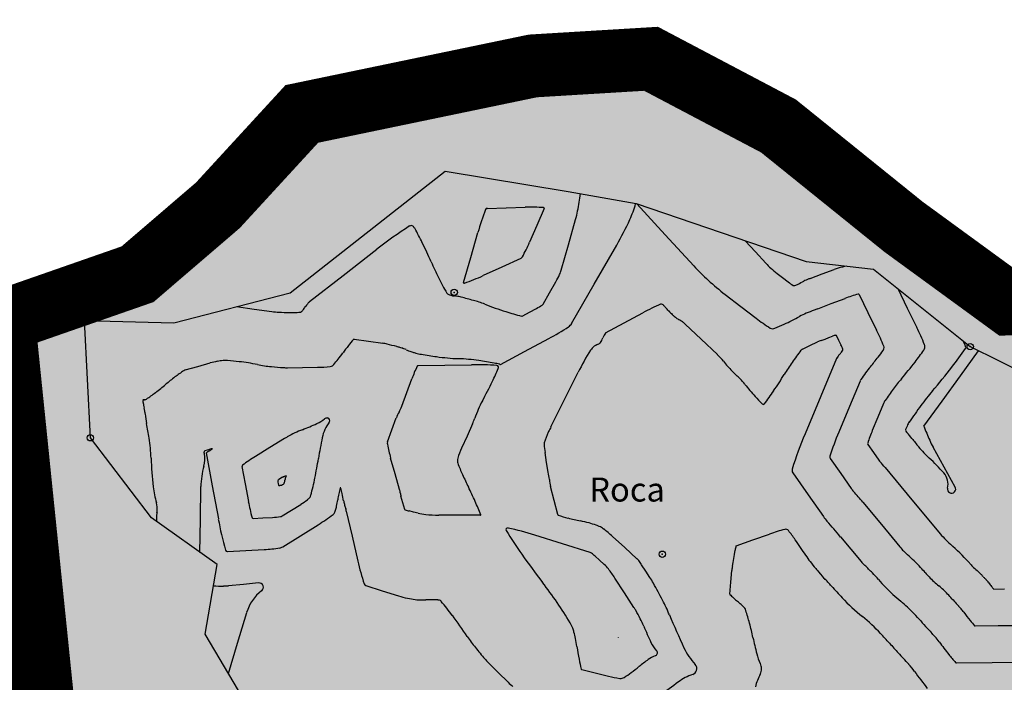
# Model space of a CAD drawing. Units: millimetres. Extents: x 524361 to 524782, y 4806246 to 4806543.
# Drawn here: x 524548 to 524564, y 4806481 to 4806492 of the extents above; entities that cross this region are included whole.
import ezdxf

# ---------------------------------------------------------------- set-up
doc = ezdxf.new("R2010")
doc.units = ezdxf.units.MM
doc.header["$LTSCALE"] = 0.5
doc.header["$PDMODE"] = 32
doc.header["$PDSIZE"] = 0.1
for name, pattern in [('CONTINUA', [0]), ('TRAZO_Y_PUNTO', [25.4, 12.7, -6.35, 0, -6.35]), ('TRAZOS', [0.75, 0.5, -0.25])]:
    doc.linetypes.add(name, pattern=pattern)
for name, color, linetype in [('DIQUE', 7, 'Continuous'), ('ESCANEO_DOMINIO PUBLICO DEDUCIDO 1982-2013', 6, 'TRAZO_Y_PUNTO'), ('sombralinealimite', 151, 'TRAZOS')]:
    doc.layers.add(name, color=color, linetype=linetype)
doc.styles.add('ROMANS', font='romans')

msp = doc.modelspace()

# ---------------------------------------------------------------- hatches: boundary and pattern name
at = {"layer": 'sombralinealimite'}
msp.add_hatch(color=256, dxfattribs=at).paths.add_polyline_path([(524559.326, 4806366.999), (524566.443, 4806346.285), (524566.76, 4806345.35), (524570.132, 4806331.232), (524579.531, 4806333.56), (524616.22, 4806349.041), (524613.776, 4806367.736), (524618.902, 4806369.942), (524618.186, 4806425.432), (524648.039, 4806441.221), (524641.136, 4806485.369), (524634.514, 4806485.433), (524628.541, 4806485.763), (524624.607, 4806486.626), (524615.746, 4806492.151), (524615.628, 4806492.202), (524615.231, 4806492.268), (524587.039, 4806500.333), (524585.69, 4806497.4), (524584.471, 4806495.25), (524584.947, 4806493.941), (524585.89, 4806491.992), (524587.828, 4806487.988), (524583.554, 4806487.917), (524580.074, 4806487.859), (524569.723, 4806487.414), (524567.176, 4806487.422), (524563.894, 4806487.357), (524562.219, 4806488.579), (524560.237, 4806490.177), (524558.216, 4806491.243), (524556.343, 4806491.13), (524552.679, 4806490.369), (524551.348, 4806488.92), (524550.074, 4806487.827), (524547.952, 4806487.087), (524548.641, 4806480.363), (524552.045, 4806465.169), (524554.315, 4806451.314), (524553.303, 4806449.805), (524552.243, 4806448.77), (524551.721, 4806448.202), (524550.666, 4806447.585), (524548.235, 4806446.334), (524546.831, 4806443.977), (524545.116, 4806441.636), (524544.216, 4806440.962), (524541.764, 4806439.757), (524539.073, 4806439.244), (524536.666, 4806441.271), (524531.611, 4806441.082), (524530.22, 4806441.464), (524527.692, 4806443.778), (524525.628, 4806444.902), (524525.329, 4806447.604), (524524.1, 4806449.553), (524521.639, 4806450.286), (524519.066, 4806450.593), (524509.899, 4806447.718), (524512.27, 4806443.639), (524511.432, 4806443.145), (524510.416, 4806442.49), (524508.739, 4806441.511), (524506.528, 4806440.297), (524505.706, 4806440.224), (524505.061, 4806440.434), (524502.831, 4806442.048), (524502.57, 4806441.978), (524500.521, 4806440.365), (524497.663, 4806438.887), (524495.714, 4806437.903), (524494.813, 4806437.916), (524493.122, 4806437.685), (524491.647, 4806438.392), (524490.445, 4806439.78), (524489.344, 4806441.051), (524486.493, 4806439.116), (524483.351, 4806443.281), (524481.221, 4806441.343), (524477.675, 4806437.869), (524474.033, 4806434.368), (524469.595, 4806431.087), (524462.488, 4806428.999), (524458.03, 4806425.525), (524457.9, 4806424.608), (524456.692, 4806422.603), (524454.478, 4806423.781), (524449.325, 4806415.422), (524449.474, 4806414.815), (524452.31, 4806412.638), (524453.635, 4806411.432), (524455.805, 4806407.544), (524463.128, 4806410.865), (524505.295, 4806410.388), (524516.491, 4806383.024), (524520.827, 4806373.689), (524546.558, 4806370.924), (524556.757, 4806368.908), (524557.338, 4806368.803), (524557.87, 4806368.596), (524558.36, 4806368.288), (524558.739, 4806367.941), (524558.999, 4806367.615), (524559.184, 4806367.31)])

# ---------------------------------------------------------------- linework, layer by layer
at = {"layer": 'DIQUE', "color": 7}
for p, q in [((524552.493, 4806487.532), (524554.95, 4806489.463)), ((524554.95, 4806489.463), (524556.903, 4806489.139)), ((524556.903, 4806489.139), (524557.978, 4806488.948)), ((524557.972, 4806488.945, 5), (524557.973, 4806488.947, 5)), ((524557.972, 4806488.943, 5), (524557.972, 4806488.945, 5)), ((524557.978, 4806488.948), (524560.675, 4806488.029)), ((524557.988, 4806488.945, 5), (524558.441, 4806488.452, 5)), ((524555.619, 4806488.872, 6), (524555.92, 4806488.88, 6)), ((524555.92, 4806488.88, 6), (524556.22, 4806488.888, 6)), ((524556.521, 4806488.87, 6), (524556.405, 4806488.602, 6)), ((524556.906, 4806488.294, 6), (524557.02, 4806488.694, 6)), ((524555.357, 4806488.092, 6), (524555.471, 4806488.487, 6)), ((524556.405, 4806488.602, 6), (524556.289, 4806488.334, 6)), ((524558.441, 4806488.452, 5), (524558.894, 4806487.959, 5)), ((524559.708, 4806488.359, 6), (524559.871, 4806488.181, 6)), ((524553.336, 4806487.809, 6), (524553.869, 4806488.224, 6)), ((524556.793, 4806487.894, 6), (524556.906, 4806488.294, 6)), ((524557.314, 4806487.668, 5), (524557.671, 4806488.29, 5)), ((524559.871, 4806488.181, 6), (524560.034, 4806488.004, 6)), ((524555.244, 4806487.697, 6), (524555.357, 4806488.092, 6)), ((524556.149, 4806488.076, 6), (524555.851, 4806487.941, 6)), ((524560.675, 4806488.029), (524561.741, 4806487.909)), ((524555.851, 4806487.941, 6), (524555.554, 4806487.805, 6)), ((524560.93, 4806487.831, 6), (524561.119, 4806487.903, 6)), ((524561.741, 4806487.909), (524563.276, 4806486.68)), ((524552.803, 4806487.395, 6), (524553.336, 4806487.809, 6)), ((524556.606, 4806487.531, 6), (524556.707, 4806487.708, 6)), ((524560.213, 4806487.841, 6), (524560.301, 4806487.774, 6)), ((524560.301, 4806487.774, 6), (524560.39, 4806487.706, 6)), ((524560.741, 4806487.76, 6), (524560.93, 4806487.831, 6)), ((524556.957, 4806487.046, 5), (524557.314, 4806487.668, 5)), ((524562.127, 4806487.6, 6), (524562.279, 4806487.291, 6)), ((524550.649, 4806487.058), (524552.493, 4806487.532)), ((524554.998, 4806487.51, 6), (524555.019, 4806487.502, 6)), ((524555.019, 4806487.502, 6), (524555.041, 4806487.494, 6)), ((524556.504, 4806487.354, 6), (524556.606, 4806487.531, 6)), ((524559.391, 4806487.507, 5), (524559.637, 4806487.318, 5)), ((524561.074, 4806487.361, 5), (524561.291, 4806487.443, 5)), ((524561.514, 4806487.505, 5), (524561.653, 4806487.222, 5)), ((524551.644, 4806487.314, 6), (524551.922, 4806487.275, 6)), ((524551.922, 4806487.275, 6), (524552.201, 4806487.235, 6)), ((524552.483, 4806487.221, 6), (524552.545, 4806487.222, 6)), ((524552.545, 4806487.222, 6), (524552.607, 4806487.223, 6)), ((524556.182, 4806487.168, 6), (524556.291, 4806487.227, 6)), ((524556.291, 4806487.227, 6), (524556.4, 4806487.285, 6)), ((524559.637, 4806487.318, 5), (524559.883, 4806487.13, 5)), ((524560.858, 4806487.28, 5), (524561.074, 4806487.361, 5)), ((524561.653, 4806487.222, 5), (524561.793, 4806486.94, 5)), ((524562.279, 4806487.291, 6), (524562.431, 4806486.983, 6)), ((524549.327, 4806485.233), (524549.231, 4806487.094)), ((524549.231, 4806487.094), (524550.649, 4806487.058)), ((524557.791, 4806487.057, 4), (524558.087, 4806487.216, 4)), ((524557.495, 4806486.897, 4), (524557.791, 4806487.057, 4)), ((524558.758, 4806487.036, 4), (524559.012, 4806486.796, 4)), ((524553.507, 4806486.797, 5), (524553.735, 4806486.765, 5)), ((524553.735, 4806486.765, 5), (524553.962, 4806486.732, 5)), ((524556.21, 4806486.601, 5), (524556.593, 4806486.807, 5)), ((524559.012, 4806486.796, 4), (524559.267, 4806486.556, 4)), ((524560.735, 4806486.697, 4), (524560.853, 4806486.754, 4)), ((524560.975, 4806486.8, 4), (524561.034, 4806486.822, 4)), ((524561.034, 4806486.822, 4), (524561.092, 4806486.843, 4)), ((524561.152, 4806486.86, 4), (524561.19, 4806486.784, 4)), ((524561.19, 4806486.784, 4), (524561.227, 4806486.708, 4)), ((524563.161, 4806486.772, 7), (524563.176, 4806486.741, 7)), ((524555.827, 4806486.396, 5), (524556.21, 4806486.601, 5)), ((524560.618, 4806486.641, 4), (524560.735, 4806486.697, 4)), ((524563.12, 4806486.215, 7), (524563.409, 4806486.614, 7)), ((524563.176, 4806486.741, 7), (524563.191, 4806486.711, 7)), ((524563.276, 4806486.68), (524564.962, 4806485.848)), ((524561.156, 4806486.491, 4), (524560.907, 4806485.894, 4)), ((524550.832, 4806486.309, 5), (524551.03, 4806486.364, 5)), ((524551.03, 4806486.364, 5), (524551.228, 4806486.42, 5)), ((524552.454, 4806486.345, 5), (524552.691, 4806486.348, 5)), ((524552.691, 4806486.348, 5), (524552.928, 4806486.352, 5)), ((524554.522, 4806486.378, 5), (524554.946, 4806486.385, 5)), ((524554.946, 4806486.385, 5), (524555.371, 4806486.392, 5)), ((524554.344, 4806485.951, 5), (524554.423, 4806486.168, 5)), ((524556.845, 4806485.84, 4), (524557.061, 4806486.272, 4)), ((524561.529, 4806486.134, 5), (524561.36, 4806485.729, 5)), ((524562.831, 4806485.817, 7), (524563.12, 4806486.215, 7)), ((524550.162, 4806485.81, 5), (524550.161, 4806485.823, 5)), ((524554.264, 4806485.734, 5), (524554.344, 4806485.951, 5)), ((524556.628, 4806485.407, 4), (524556.845, 4806485.84, 4)), ((524560.907, 4806485.894, 4), (524560.658, 4806485.297, 4)), ((524562.541, 4806485.418, 7), (524562.831, 4806485.817, 7)), ((524550.164, 4806485.796, 5), (524550.162, 4806485.81, 5)), ((524561.36, 4806485.729, 5), (524561.191, 4806485.323, 5)), ((524561.902, 4806485.777, 6), (524561.813, 4806485.563, 6)), ((524554.108, 4806485.359, 5), (524554.177, 4806485.55, 5)), ((524561.813, 4806485.563, 6), (524561.724, 4806485.349, 6)), ((524554.038, 4806485.168, 5), (524554.108, 4806485.359, 5)), ((524555.384, 4806485.453, 5), (524555.298, 4806485.26, 5)), ((524562.249, 4806485.352, 7), (524562.258, 4806485.339, 7)), ((524562.266, 4806485.398, 7), (524562.256, 4806485.375, 7)), ((524562.275, 4806485.42, 7), (524562.266, 4806485.398, 7)), ((524550.295, 4806483.966), (524549.327, 4806485.233)), ((524552.402, 4806485.221, 5), (524552.174, 4806485.08, 5)), ((524555.298, 4806485.26, 5), (524555.213, 4806485.068, 5)), ((524556.524, 4806485.158, 4), (524556.556, 4806485.242, 4)), ((524556.556, 4806485.242, 4), (524556.589, 4806485.326, 4)), ((524562.258, 4806485.339, 7), (524562.267, 4806485.325, 7)), ((524551.145, 4806485.03, 4), (524551.183, 4806485.041, 4)), ((524551.183, 4806485.041, 4), (524551.222, 4806485.051, 4)), ((524552.174, 4806485.08, 5), (524551.946, 4806484.939, 5)), ((524561.654, 4806485.127, 6), (524561.741, 4806485.003, 6)), ((524562.863, 4806484.769, 7), (524562.688, 4806485.086, 7)), ((524551.13, 4806485.019, 4), (524551.135, 4806485.023, 4)), ((524551.133, 4806484.993, 4), (524551.131, 4806485.006, 4)), ((524551.135, 4806484.979, 4), (524551.133, 4806484.993, 4)), ((524551.135, 4806485.023, 4), (524551.14, 4806485.026, 4)), ((524551.165, 4806484.995, 4), (524551.26, 4806484.471, 4)), ((524554.158, 4806484.663, 5), (524554.087, 4806484.913, 5)), ((524556.56, 4806484.843, 4), (524556.535, 4806485, 4)), ((524561.058, 4806484.903, 5), (524561.223, 4806484.667, 5)), ((524561.741, 4806485.003, 6), (524561.828, 4806484.879, 6)), ((524551.73, 4806484.777, 5), (524551.781, 4806484.502, 5)), ((524556.586, 4806484.687, 4), (524556.56, 4806484.843, 4)), ((524561.926, 4806484.762, 6), (524562.353, 4806484.249, 6)), ((524563.039, 4806484.452, 7), (524562.863, 4806484.769, 7)), ((524552.339, 4806484.589, 6), (524552.317, 4806484.575, 6)), ((524552.361, 4806484.602, 6), (524552.339, 4806484.589, 6)), ((524554.229, 4806484.414, 5), (524554.158, 4806484.663, 5)), ((524560.463, 4806484.678, 4), (524560.706, 4806484.332, 4)), ((524561.223, 4806484.667, 5), (524561.388, 4806484.432, 5)), ((524551.071, 4806483.939, 4), (524551.08, 4806484.46, 4)), ((524551.26, 4806484.471, 4), (524551.356, 4806483.947, 4)), ((524551.781, 4806484.502, 5), (524551.831, 4806484.226, 5)), ((524552.296, 4806484.559, 6), (524552.301, 4806484.533, 6)), ((524552.301, 4806484.533, 6), (524552.306, 4806484.506, 6)), ((524552.313, 4806484.48, 6), (524552.328, 4806484.48, 6)), ((524552.328, 4806484.48, 6), (524552.343, 4806484.481, 6)), ((524552.358, 4806484.483, 6), (524552.372, 4806484.492, 6)), ((524552.372, 4806484.492, 6), (524552.386, 4806484.501, 6)), ((524556.679, 4806484.238, 4), (524556.622, 4806484.46, 4)), ((524554.281, 4806484.202, 5), (524554.25, 4806484.307, 5)), ((524560.706, 4806484.332, 4), (524560.948, 4806483.985, 4)), ((524552.515, 4806484.086, 5), (524552.662, 4806484.178, 5)), ((524554.312, 4806484.097, 5), (524554.281, 4806484.202, 5)), ((524556.736, 4806484.016, 4), (524556.679, 4806484.238, 4)), ((524561.574, 4806484.211, 5), (524561.868, 4806483.857, 5)), ((524562.353, 4806484.249, 6), (524562.779, 4806483.736, 6)), ((524551.336, 4806483.223), (524550.295, 4806483.966)), ((524550.379, 4806483.906, 5), (524550.38, 4806483.963, 5)), ((524550.38, 4806483.963, 5), (524550.381, 4806484.02, 5)), ((524551.905, 4806483.956, 5), (524552.06, 4806483.964, 5)), ((524552.06, 4806483.964, 5), (524552.214, 4806483.972, 5)), ((524552.367, 4806483.994, 5), (524552.515, 4806484.086, 5)), ((524553.384, 4806484.073, 4), (524553.475, 4806483.676, 4)), ((524554.451, 4806484.056, 5), (524554.381, 4806484.074, 5)), ((524554.522, 4806484.038, 5), (524554.451, 4806484.056, 5)), ((524555.18, 4806484.007, 5), (524554.851, 4806484.008, 5)), ((524555.509, 4806484.007, 5), (524555.18, 4806484.007, 5)), ((524551.063, 4806483.417, 4), (524551.071, 4806483.939, 4)), ((524552.657, 4806483.68, 4), (524552.939, 4806483.856, 4)), ((524561.868, 4806483.857, 5), (524562.163, 4806483.504, 5)), ((524552.376, 4806483.504, 4), (524552.657, 4806483.68, 4)), ((524553.475, 4806483.676, 4), (524553.567, 4806483.279, 4)), ((524556.812, 4806483.554, 5), (524556.372, 4806483.692, 5)), ((524557.799, 4806483.494, 4), (524557.605, 4806483.671, 4)), ((524559.83, 4806483.614, 3), (524560.096, 4806483.708, 3)), ((524561.222, 4806483.661, 4), (524561.384, 4806483.466, 4)), ((524557.252, 4806483.415, 5), (524556.812, 4806483.554, 5)), ((524557.992, 4806483.317, 4), (524557.799, 4806483.494, 4)), ((524559.564, 4806483.519, 3), (524559.83, 4806483.614, 3)), ((524551.498, 4806483.432, 4), (524551.791, 4806483.447, 4)), ((524551.791, 4806483.447, 4), (524552.084, 4806483.462, 4)), ((524557.401, 4806483.291, 5), (524557.33, 4806483.356, 5)), ((524559.529, 4806483.318, 3), (524559.539, 4806483.385, 3)), ((524559.539, 4806483.385, 3), (524559.548, 4806483.452, 3)), ((524561.384, 4806483.466, 4), (524561.547, 4806483.271, 4)), ((524551.145, 4806482.121), (524551.336, 4806483.223)), ((524557.473, 4806483.226, 5), (524557.401, 4806483.291, 5)), ((524558.133, 4806483.121, 4), (524558.067, 4806483.222, 4)), ((524557.795, 4806482.776, 5), (524557.644, 4806483.008, 5)), ((524558.198, 4806483.02, 4), (524558.133, 4806483.121, 4)), ((524559.48, 4806482.944, 3), (524559.496, 4806483.132, 3)), ((524560.87, 4806483.11, 3), (524560.9, 4806483.074, 3)), ((524560.9, 4806483.074, 3), (524560.93, 4806483.038, 3)), ((524551.755, 4806482.91, 4), (524551.517, 4806482.887, 4)), ((524551.993, 4806482.933, 4), (524551.755, 4806482.91, 4)), ((524553.694, 4806482.891, 4), (524553.953, 4806482.809, 4)), ((524559.464, 4806482.757, 3), (524559.48, 4806482.944, 3)), ((524553.953, 4806482.809, 4), (524554.212, 4806482.728, 4)), ((524557.945, 4806482.545, 5), (524557.795, 4806482.776, 5)), ((524563.651, 4806482.835, 6), (524563.821, 4806482.837, 6)), ((524551.66, 4806481.979, 4), (524551.805, 4806482.463, 4)), ((524563.354, 4806482.25, 5), (524563.721, 4806482.255, 5)), ((524563.721, 4806482.255, 5), (524564.088, 4806482.259, 5)), ((524551.674, 4806481.226), (524551.145, 4806482.121)), ((524557.692, 4806482.07, 6), (524557.692, 4806482.07, 6)), ((524557.692, 4806482.07, 6), (524557.693, 4806482.07, 6)), ((524557.693, 4806482.07, 6), (524557.693, 4806482.069, 6)), ((524551.515, 4806481.496, 4), (524551.66, 4806481.979, 4)), ((524555.635, 4806481.67, 4), (524555.793, 4806481.513, 4)), ((524563.057, 4806481.666, 4), (524563.622, 4806481.672, 4)), ((524563.622, 4806481.672, 4), (524564.187, 4806481.679, 4)), ((524555.793, 4806481.513, 4), (524555.951, 4806481.357, 4)), ((524557.118, 4806481.559, 5), (524557.33, 4806481.507, 5)), ((524557.33, 4806481.507, 5), (524557.543, 4806481.455, 5))]:
    msp.add_line(p, q, dxfattribs=at)
for centre, radius, start, end in [((524550.975, 4806489.977, 6), 6.184, 349.3134, 351.8905), ((524556.329, 4806489.409, 5), 1.707, 335.2862, 344.166), ((524557.94, 4806488.954, 5), 0.0335, 349.3133, 351.8905), ((524557.965, 4806488.949, 5), 0.0084, 344.166, 349.3134), ((524559.608, 4806487.302, 6), 4.304, 158.8707, 164.0181), ((524555.62, 4806488.844, 6), 0.0283, 91.5644, 158.8707), ((524556.309, 4806485.631, 6), 3.259, 86.417, 91.5644), ((524556.512, 4806488.873, 6), 0.00981, 336.5644, 86.417), ((524555.528, 4806489.117, 6), 1.551, 344.166, 349.3134), ((524553.271, 4806490.816, 5), 5.074, 330.1388, 335.2862), ((524558.222, 4806482.632, 6), 7.087, 122.7523, 127.8997), ((524554.412, 4806488.555, 6), 0.0437, 53.0271, 122.7523), ((524554.369, 4806488.498, 6), 0.115, 29.8299, 53.0271), ((524551.34, 4806486.762, 6), 3.606, 25.7129, 29.8299), ((524543.31, 4806482.895, 6), 12.519, 24.1915, 25.7129), ((524553.65, 4806489.478, 6), 2.877, 331.4171, 336.5644), ((524562.643, 4806491.58, 6), 8.676, 204.1915, 206.019), ((524556.125, 4806488.129, 6), 0.0578, 294.4705, 331.4171), ((524560.986, 4806488.878, 6), 1.292, 222.5856, 227.7329), ((524556.325, 4806488.026, 6), 0.486, 335.2862, 344.166), ((524561.539, 4806490.39, 5), 3.592, 222.5856, 227.7329), ((524561.138, 4806489.046, 6), 1.519, 227.733, 232.4804), ((524561.386, 4806487.196, 6), 0.755, 105.4998, 110.6472), ((524561.988, 4806485.024, 6), 3.009, 102.9226, 105.4998), ((524558.619, 4806489.616, 6), 4.198, 206.019, 209.8289), ((524555.253, 4806487.694, 6), 0.00913, 164.0181, 289.3231), ((524554.074, 4806491.057, 6), 3.573, 289.3231, 294.4705), ((524555.454, 4806488.427, 6), 1.445, 330.1388, 335.2862), ((524561.963, 4806490.856, 5), 4.223, 227.7329, 232.4804), ((524561.052, 4806488.568, 6), 1.088, 232.4804, 237.6278), ((524559.665, 4806489.525, 6), 2.053, 295.5089, 298.2431), ((524560.819, 4806487.376, 6), 0.386, 111.9314, 118.2431), ((524563.23, 4806481.39, 6), 6.839, 111.528, 111.9314), ((524561.246, 4806486.417, 6), 1.435, 110.6472, 111.528), ((524560.483, 4806487.671, 6), 0.0249, 237.6278, 272.1243), ((524560.483, 4806487.682, 6), 0.0357, 272.1243, 291.527), ((524560.188, 4806488.429, 6), 0.839, 291.527, 295.5089), ((524553.532, 4806486.735, 6), 0.984, 138.4324, 140.94), ((524552.838, 4806487.351, 6), 0.0559, 127.8997, 138.4324), ((524555.012, 4806487.548, 6), 0.0401, 209.8289, 249.6177), ((524555.073, 4806487.581, 6), 0.0926, 249.6177, 254.765), ((524555.121, 4806487.757, 6), 0.274, 254.7651, 257.7536), ((524555.105, 4806487.685, 6), 0.201, 257.7536, 259.9486), ((524555.13, 4806487.825, 6), 0.343, 259.9487, 261.631), ((524555.104, 4806487.647, 6), 0.163, 261.631, 267.8826), ((524555.093, 4806487.333, 6), 0.151, 81.37, 88.1436), ((524555.099, 4806487.377, 6), 0.106, 79.9496, 81.37), ((524554.502, 4806484.006, 6), 3.53, 79.7033, 79.9496), ((524554.931, 4806486.368, 6), 1.129, 75.9159, 79.7033), ((524553.252, 4806479.674, 6), 8.03, 74.4962, 75.9159), ((524554.837, 4806485.389, 6), 2.1, 69.3055, 74.4962), ((524562.155, 4806485.149, 5), 2.451, 105.4998, 110.6472), ((524561.503, 4806487.499, 5), 0.0122, 26.2526, 105.4998), ((524552.382, 4806488.527, 6), 1.304, 262.0204, 267.1678), ((524552.446, 4806489.823, 6), 2.601, 267.1678, 270.8114), ((524552.599, 4806487.794, 6), 0.571, 270.8114, 275.9587), ((524552.655, 4806487.253, 6), 0.0273, 275.9587, 299.6732), ((524552.655, 4806487.254, 6), 0.028, 299.6732, 318.4315), ((524552.184, 4806487.672, 6), 0.658, 318.4315, 322.2831), ((524551.501, 4806488.2, 6), 1.521, 322.2831, 324.7227), ((524553.259, 4806486.956, 6), 0.633, 140.94, 144.7227), ((524558.201, 4806494.295, 6), 7.421, 249.3056, 252.0662), ((524557.072, 4806490.806, 6), 3.754, 252.0662, 255.915), ((524555.85, 4806488.311, 6), 1.164, 298.1914, 303.3388), ((524556.466, 4806487.375, 6), 0.0437, 303.3388, 330.1388), ((524559.736, 4806484.156, 4), 3.476, 113.1722, 118.3196), ((524558.38, 4806487.325, 4), 0.0297, 55.0645, 113.1722), ((524558.318, 4806487.235, 4), 0.139, 46.7089, 55.0645), ((524558.011, 4806486.909, 4), 0.586, 42.6442, 46.709), ((524556.899, 4806485.885, 4), 2.098, 40.3717, 42.6442), ((524558.875, 4806487.566, 4), 0.496, 220.3717, 225.0456), ((524567.778, 4806469.569, 5), 19.015, 111.528, 111.9314), ((524562.265, 4806483.547, 5), 3.989, 110.6472, 111.528), ((524556.167, 4806487.197, 6), 0.0325, 255.915, 298.1914), ((524559.446, 4806488.138, 4), 1.304, 225.0456, 226.708), ((524558.912, 4806487.57, 4), 0.524, 226.708, 229.3299), ((524558.924, 4806487.585, 4), 0.544, 229.3299, 231.7938), ((524559.328, 4806488.098, 4), 1.197, 231.7938, 233.4554), ((524558.931, 4806487.562, 4), 0.53, 233.4554, 239.7484), ((524558.396, 4806486.645, 4), 0.532, 53.4695, 59.7343), ((524557.819, 4806485.866, 4), 1.502, 51.7947, 53.4695), ((524561.724, 4806489.528, 5), 3.024, 232.4804, 237.6278), ((524557.868, 4806492.187, 5), 5.709, 295.5089, 298.2431), ((524561.077, 4806486.213, 5), 1.072, 111.9314, 118.2431), ((524554.662, 4806490.41, 5), 4.089, 298.1914, 303.3388), ((524556.824, 4806487.123, 5), 0.154, 303.3388, 330.1388), ((524558.649, 4806486.92, 4), 0.159, 46.6505, 51.7948), ((524560.142, 4806487.033, 5), 0.0693, 237.6278, 272.1243), ((524560.141, 4806487.062, 5), 0.0992, 272.1243, 291.527), ((524559.322, 4806489.141, 5), 2.333, 291.527, 295.5089), ((524558.998, 4806485.562, 5), 3.116, 21.1052, 26.2526), ((524559.455, 4806485.515, 6), 3.319, 21.1052, 26.2526), ((524554.865, 4806485.582, 5), 1.827, 138.4324, 142.4359), ((524553.506, 4806486.787, 5), 0.00993, 81.8767, 138.4324), ((524556.895, 4806487.053, 4), 0.605, 329.4522, 332.9677), ((524556.549, 4806487.229, 4), 0.993, 332.9677, 335.4934), ((524558.446, 4806486.365, 4), 1.091, 153.0838, 155.4935), ((524558.04, 4806486.571, 4), 0.636, 149.4531, 153.0838), ((524557.5, 4806486.89, 4), 0.00886, 118.3196, 149.4531), ((524561.011, 4806486.425, 4), 0.364, 105.3557, 115.6504), ((524556.394, 4806498.958, 4), 12.993, 290.3589, 290.6472), ((524561.325, 4806486.226, 4), 0.66, 105.4998, 110.6472), ((524561.149, 4806486.859, 4), 0.00327, 26.2526, 105.4997), ((524557.247, 4806483.749, 5), 4.832, 142.4359, 144.1163), ((524553.851, 4806485.956, 5), 0.784, 76.7294, 81.8767), ((524553.1, 4806482.772, 5), 4.055, 74.4663, 76.7294), ((524553.164, 4806483.001, 5), 3.817, 73.7411, 74.4663), ((524553.8, 4806485.181, 5), 1.547, 72.6019, 73.7411), ((524554.078, 4806486.069, 5), 0.617, 65.6584, 72.6019), ((524554.651, 4806487.336, 5), 0.774, 245.6584, 251.8553), ((524554.699, 4806487.483, 5), 0.929, 251.8553, 253.7401), ((524561.071, 4806484.267, 4), 4.484, 148.2922, 153.4396), ((524557.425, 4806486.52, 4), 0.197, 123.5823, 148.2922), ((524557.819, 4806485.927, 4), 0.91, 122.3148, 123.5823), ((524557.397, 4806486.593, 4), 0.121, 118.8379, 122.3149), ((524557.624, 4806486.181, 4), 0.592, 116.1754, 118.8379), ((524557.094, 4806487.259, 4), 0.61, 296.2153, 298.7981), ((524557.227, 4806487.017, 4), 0.334, 298.7981, 302.3139), ((524557.384, 4806486.768, 4), 0.0393, 302.3139, 312.5754), ((524557.393, 4806486.759, 4), 0.0264, 312.5754, 329.4521), ((524563.684, 4806484.228, 4), 3.909, 142.2543, 145.7526), ((524560.648, 4806486.579, 4), 0.0688, 115.6504, 142.2543), ((524560.474, 4806486.337, 4), 0.839, 21.1052, 26.2526), ((524560.842, 4806486.9, 4), 0.498, 321.9786, 325.9709), ((524561.231, 4806486.637, 4), 0.028, 325.9709, 342.8743), ((524561.243, 4806486.633, 4), 0.0158, 342.8743, 21.1052), ((524560.362, 4806487.652, 5), 1.848, 321.9786, 325.9709), ((524561.807, 4806486.676, 5), 0.104, 325.9709, 342.8743), ((524561.851, 4806486.662, 5), 0.0586, 342.8743, 21.1052), ((524559.743, 4806488.513, 6), 3.375, 321.9786, 325.9709), ((524562.456, 4806486.681, 6), 0.101, 325.9709, 349.1814), ((524562.468, 4806486.678, 6), 0.0885, 349.1814, 21.1052), ((524558.864, 4806489.577, 7), 5.231, 321.9786, 325.9709), ((524563.037, 4806486.634, 7), 0.173, 21.1052, 26.2526), ((524562.956, 4806486.603, 7), 0.259, 16.9049, 21.1052), ((524563.171, 4806486.668, 7), 0.0343, 325.9709, 16.9049), ((524551.576, 4806485.177, 5), 1.291, 100.4876, 105.6349), ((524551.483, 4806485.677, 5), 0.782, 93.8746, 100.4876), ((524551.465, 4806485.941, 5), 0.517, 86.1438, 93.8746), ((524551.247, 4806482.709, 5), 3.757, 83.277, 86.1438), ((524551.991, 4806487.455, 5), 1.597, 318.4315, 322.2831), ((524550.042, 4806488.962, 5), 4.06, 322.2831, 324.1164), ((524555.097, 4806488.847, 5), 2.35, 253.7401, 254.9254), ((524554.757, 4806487.585, 5), 1.043, 254.9254, 259.9487), ((524555.869, 4806493.857, 5), 7.412, 259.9487, 261.8327), ((524555.282, 4806489.77, 5), 3.283, 261.8327, 267.9037), ((524555.059, 4806483.655, 5), 2.835, 81.37, 87.9037), ((524553.986, 4806476.587, 5), 9.984, 79.9496, 81.37), ((524558.613, 4806485.864, 4), 0.952, 37.7779, 46.6505), ((524560.8, 4806487.559, 4), 1.815, 217.7779, 224.1987), ((524561.193, 4806486.475, 4), 0.0402, 145.97, 157.3527), ((524561.798, 4806486.067, 4), 0.769, 143.3705, 145.97), ((524561.6, 4806486.214, 4), 0.523, 139.8207, 143.3705), ((524560.119, 4806487.465, 4), 1.415, 319.8206, 321.9786), ((524557.681, 4806489.748, 5), 5.251, 319.8207, 321.9786), ((524552.538, 4806483.721, 5), 3.104, 123.9288, 127.0629), ((524550.857, 4806486.221, 5), 0.0918, 105.6349, 123.9288), ((524551.249, 4806482.723, 5), 3.743, 78.829, 83.277), ((524552.409, 4806488.598, 5), 2.246, 258.829, 264.5721), ((524552.863, 4806493.368, 5), 7.037, 264.5721, 266.1428), ((524552.443, 4806487.142, 5), 0.797, 266.1428, 270.8114), ((524552.896, 4806488.595, 5), 2.243, 270.8114, 275.9587), ((524553.121, 4806486.44, 5), 0.0774, 275.9587, 303.9379), ((524553.101, 4806486.47, 5), 0.113, 303.9379, 318.4315), ((524556.685, 4806485.339, 5), 2.409, 154.7239, 159.8712), ((524554.522, 4806486.36, 5), 0.0174, 90.9457, 154.7239), ((524555.445, 4806481.909, 5), 4.483, 85.7983, 90.9457), ((524552.91, 4806487.496, 5), 3.108, 333.9312, 338.0194), ((524555.508, 4806485.175, 5), 1.262, 75.954, 79.9496), ((524555.771, 4806486.356, 5), 0.024, 10.0439, 85.7983), ((524555.744, 4806486.352, 5), 0.052, 338.0194, 10.0439), ((524554.686, 4806481.891, 5), 4.648, 75.9156, 75.954), ((524555.817, 4806486.396, 5), 0.00334, 74.4962, 75.9294), ((524555.81, 4806486.373, 5), 0.0271, 67.7194, 74.4962), ((524555.853, 4806486.488, 5), 0.0957, 250.1493, 252.0662), ((524555.837, 4806486.438, 5), 0.0439, 252.0662, 255.915), ((524555.826, 4806486.396, 5), 0.00038, 255.9149, 298.1913), ((524560.928, 4806487.684, 4), 1.994, 224.1987, 226.8605), ((524565.205, 4806483.192, 4), 5.749, 145.7526, 148.0149), ((524563.176, 4806485.108, 5), 1.941, 139.8206, 143.3705), ((524555.242, 4806492.032, 6), 9.088, 319.8206, 321.9786), ((524552.804, 4806494.315, 7), 12.924, 319.8206, 321.9786), ((524552.708, 4806483.496, 5), 3.386, 127.0629, 130.2104), ((524548.24, 4806489.78, 5), 8.307, 331.5155, 333.9312), ((524558.305, 4806484.884, 4), 1.843, 44.092, 46.8607), ((524558.683, 4806485.251, 4), 1.316, 39.1601, 44.092), ((524551.139, 4806491.977, 4), 10.834, 326.367, 328.0149), ((524561.667, 4806486.077, 5), 0.149, 145.97, 157.3527), ((524563.91, 4806484.562, 5), 2.856, 143.3705, 145.97), ((524564.752, 4806484.001, 6), 3.359, 139.8206, 143.3705), ((524547.707, 4806489.412, 5), 4.361, 307.437, 310.2103), ((524564.697, 4806490.148, 4), 6.44, 219.1601, 221.3892), ((524557.219, 4806487.933, 4), 3.533, 322.2533, 326.367), ((524566.022, 4806483.057, 6), 4.942, 143.3705, 145.97), ((524566.328, 4806482.895, 7), 4.777, 139.8207, 143.3705), ((524550.162, 4806485.835, 5), 0.00129, 124.4352, 180.048), ((524550.162, 4806485.835, 5), 0.00225, 96.9911, 124.4352), ((524550.3, 4806485.836, 5), 0.139, 180.048, 185.1954), ((524550.174, 4806485.739, 5), 0.0985, 92.8778, 96.9912), ((524550.186, 4806485.503, 5), 0.335, 91.4883, 92.8778), ((524550.174, 4806486.017, 5), 0.179, 270.8852, 273.481), ((524550.184, 4806485.868, 5), 0.0299, 273.481, 276.9902), ((524550.144, 4806486.187, 5), 0.351, 276.9903, 278.0145), ((524550.186, 4806485.892, 5), 0.0533, 278.0145, 303.9279), ((524548.62, 4806488.22, 5), 2.859, 303.9279, 307.437), ((524556.858, 4806485.104, 5), 1.498, 151.5155, 157.2054), ((524561.579, 4806487.401, 4), 2.284, 221.3892, 225.5026), ((524562.141, 4806485.678, 6), 0.259, 145.97, 157.3527), ((524550.619, 4806485.837, 5), 0.457, 185.1954, 186.942), ((524552.701, 4806486.091, 5), 2.554, 186.942, 187.6811), ((524550.497, 4806485.794, 5), 0.33, 187.6811, 195.8173), ((524549.836, 4806485.608, 5), 0.356, 7.9713, 15.5272), ((524553.723, 4806485.933, 5), 0.576, 329.7205, 339.8712), ((524559.339, 4806484.061, 5), 4.19, 157.2054, 159.28), ((524560, 4806485.794, 4), 0.0306, 225.5026, 261.6047), ((524559.998, 4806485.781, 4), 0.0179, 261.6047, 322.2533), ((524568.135, 4806481.551, 7), 7.028, 143.3705, 145.97), ((524549.606, 4806485.576, 5), 0.588, 6.4008, 7.9713), ((524552.314, 4806485.88, 5), 2.137, 186.4008, 187.2244), ((524552.447, 4806485.897, 5), 2.271, 187.2244, 191.1188), ((524552.71, 4806485.931, 5), 0.516, 293.9351, 309.78), ((524553.079, 4806485.487, 5), 0.0607, 82.3704, 129.78), ((524553.082, 4806485.507, 5), 0.0411, 322.546, 82.3704), ((524554.711, 4806485.355, 5), 0.568, 149.6485, 159.9433), ((524553.793, 4806486.159, 5), 1.741, 336.0614, 339.28), ((524545.158, 4806484.464, 5), 5.157, 8.5346, 11.1188), ((524553.207, 4806484.03, 5), 1.43, 111.2892, 116.4519), ((524550.712, 4806490.431, 5), 5.44, 291.2892, 293.9351), ((524553.589, 4806485.118, 5), 0.598, 142.546, 168.7829), ((524568.928, 4806479.259, 4), 13.75, 153.4396, 153.7923), ((524563.917, 4806484.434, 6), 2.376, 157.3527, 162.5001), ((524562.489, 4806485.278, 7), 0.252, 157.3527, 162.5001), ((524562.251, 4806485.353, 7), 0.00259, 162.5001, 215.002), ((524562.615, 4806485.279, 7), 0.368, 145.97, 157.3527), ((524567.555, 4806487.368, 7), 5.38, 201.2542, 203.8313), ((524547.445, 4806484.807, 5), 2.845, 2.1177, 8.5346), ((524552.784, 4806484.604, 5), 0.726, 117.8458, 121.7732), ((524555.138, 4806480.149, 5), 5.765, 116.4519, 117.8458), ((524563.163, 4806483.22, 5), 10.359, 168.7829, 170.6407), ((524556.649, 4806485.303, 4), 0.0646, 153.7923, 158.9396), ((524566.773, 4806482.746, 4), 6.626, 157.3527, 162.5001), ((524565.345, 4806483.59, 5), 4.501, 157.3527, 162.5001), ((524562.304, 4806485.351, 7), 0.0449, 215.002, 225.2967), ((524559.377, 4806482.871, 7), 3.792, 40.0885, 40.2102), ((524559.277, 4806482.787, 7), 3.923, 38.3753, 40.0885), ((524568.807, 4806490.334, 7), 8.233, 218.3753, 219.5578), ((524563.868, 4806485.739, 7), 1.349, 203.8313, 208.9787), ((524550.918, 4806485.545, 4), 0.597, 300.0796, 302.4396), ((524551.338, 4806484.634, 4), 0.434, 100.4876, 105.6349), ((524551.004, 4806485.41, 4), 0.436, 302.4396, 305.8965), ((524551.26, 4806485.059, 4), 0.00119, 342.0732, 100.4875), ((524551.257, 4806485.06, 4), 0.00411, 305.8965, 342.0731), ((524554.105, 4806485.144, 5), 0.0711, 159.9433, 190.7836), ((524556.483, 4806485.597, 5), 2.492, 190.7836, 195.931), ((524556.913, 4806484.313, 5), 1.861, 156.0614, 161.2087), ((524556.582, 4806485.135, 4), 0.0627, 158.9396, 184.0592), ((524557.987, 4806485.235, 4), 1.471, 184.0592, 189.2066), ((524561.674, 4806485.141, 6), 0.0245, 162.5001, 215.002), ((524563.895, 4806486.276, 7), 1.863, 219.5578, 227.0712), ((524556.101, 4806485.127, 5), 5.817, 182.1177, 186.6043), ((524550.668, 4806484.906, 4), 0.473, 345.1746, 8.8797), ((524551.13, 4806485.018, 4), 0.00126, 128.0513, 183.7323), ((524551.265, 4806485.027, 4), 0.136, 183.7323, 188.8797), ((524551.173, 4806484.984, 4), 0.0536, 122.9039, 128.0513), ((524551.146, 4806485.025, 4), 0.00479, 105.6349, 122.9039), ((524551.167, 4806484.996, 4), 0.0017, 125.8956, 190.302), ((524551.391, 4806484.685, 4), 0.385, 121.8414, 125.8956), ((524551.753, 4806484.103, 4), 1.071, 120.0798, 121.8414), ((524553.417, 4806482.563, 5), 2.795, 121.7732, 126.9206), ((524544.089, 4806486.363, 5), 8.973, 348.6446, 350.6407), ((524555.278, 4806484.87, 5), 0.133, 161.2087, 180.5123), ((524561.096, 4806484.929, 5), 0.0464, 162.5001, 215.002), ((524560.293, 4806482.404, 7), 3.426, 41.5333, 47.0712), ((524552.436, 4806484.438, 4), 1.357, 165.1746, 179.0987), ((524551.751, 4806484.781, 5), 0.0204, 126.9206, 190.302), ((524555.253, 4806484.869, 5), 0.108, 180.5123, 200.5294), ((524557.932, 4806485.873, 5), 2.969, 200.5294, 204.3314), ((524560.519, 4806484.717, 4), 0.0683, 162.5001, 215.002), ((524562.063, 4806485.043, 6), 0.287, 215.002, 221.5626), ((524559.006, 4806482.333, 6), 3.799, 39.7616, 41.5626), ((524552.46, 4806484.345, 6), 0.271, 121.7732, 126.9205), ((524552.398, 4806484.543, 6), 0.0705, 117.846, 121.7732), ((524552.626, 4806484.11, 6), 0.559, 116.4519, 117.8458), ((524552.439, 4806484.487, 6), 0.139, 111.2892, 116.4519), ((524552.197, 4806485.108, 6), 0.528, 291.2892, 293.9351), ((524551.555, 4806484.713, 6), 0.87, 348.6446, 350.6407), ((524552.391, 4806484.671, 6), 0.0501, 293.9351, 309.78), ((524553.405, 4806484.408, 6), 1.005, 168.7829, 170.6407), ((524552.476, 4806484.592, 6), 0.058, 142.546, 168.7829), ((524552.427, 4806484.628, 6), 0.00589, 82.3704, 129.78), ((524552.427, 4806484.63, 6), 0.00399, 322.546, 82.3704), ((524548.708, 4806485.436, 5), 4.262, 344.8703, 348.6446), ((524561.264, 4806487.379, 5), 6.625, 204.3314, 206.1944), ((524093.427, 4806409.617, 4), 469.203, 9.19256, 9.2066), ((524557.243, 4806484.619, 4), 0.641, 184.0522, 194.3469), ((524562.657, 4806484.498, 7), 0.268, 346.6137, 41.5333), ((524551.935, 4806484.645, 5), 1.623, 186.6043, 195.8975), ((524552.298, 4806484.56, 6), 0.00198, 126.9206, 190.302), ((524552.588, 4806484.557, 6), 0.287, 190.302, 195.4494), ((524552.313, 4806484.481, 6), 0.00148, 195.4494, 273.0233), ((524552.336, 4806484.619, 6), 0.138, 273.0233, 278.1707), ((524552.354, 4806484.489, 6), 0.00653, 278.1707, 301.9757), ((524552.314, 4806484.618, 6), 0.137, 301.9757, 307.1231), ((524552.385, 4806484.524, 6), 0.0196, 307.123, 320.7674), ((524552.392, 4806484.518, 6), 0.0103, 320.7674, 344.8703), ((524552.003, 4806484.623, 6), 0.413, 344.8703, 348.6446), ((524554.73, 4806484.048, 4), 1.495, 164.8712, 168.5174), ((524553.291, 4806484.438, 4), 0.00382, 86.8907, 164.8712), ((524553.291, 4806484.437, 4), 0.00437, 16.6176, 86.8907), ((524551.924, 4806484.029, 4), 1.43, 12.9716, 16.6177), ((524553.907, 4806484.322, 5), 0.335, 6.562, 15.931), ((524547.124, 4806480.423, 5), 9.133, 24.6076, 26.1945), ((524561.833, 4806484.743, 5), 0.543, 215.002, 221.5626), ((524562.981, 4806484.421, 7), 0.0656, 166.6137, 28.9787), ((524552.645, 4806484.412, 5), 0.202, 307.1231, 320.7674), ((524552.72, 4806484.351, 5), 0.106, 320.7674, 344.8703), ((524555.652, 4806483.861, 4), 2.436, 168.5174, 170.774), ((524551.195, 4806483.861, 4), 2.178, 9.7978, 12.9716), ((524554.543, 4806484.393, 5), 0.305, 186.0992, 196.3939), ((524556.043, 4806479.609, 5), 7.195, 39.7616, 41.5626), ((524550.028, 4806484.102, 5), 0.36, 356.0723, 15.8975), ((524554.747, 4806484.756, 5), 2.964, 190.302, 195.4494), ((524551.913, 4806485.38, 5), 1.416, 301.9757, 307.1231), ((524552.234, 4806484.352, 4), 1.016, 344.8703, 348.6446), ((524550.548, 4806484.69, 4), 2.736, 348.6446, 350.774), ((524554.059, 4806484.356, 4), 0.727, 189.7978, 195.2916), ((524554.288, 4806484.419, 4), 0.965, 195.2916, 198.819), ((524553.043, 4806483.994, 4), 0.35, 12.9572, 18.819), ((524552.505, 4806482.887, 5), 3.214, 20.5303, 24.6076), ((524550.533, 4806484.018, 5), 0.152, 170.6467, 179.0987), ((524550.019, 4806484.103, 5), 0.368, 350.6467, 356.0723), ((524556.905, 4806484.955, 4), 5.641, 190.302, 195.4494), ((524551.905, 4806483.971, 5), 0.0152, 195.4494, 273.0233), ((524552.139, 4806485.391, 5), 1.421, 273.0233, 278.1707), ((524552.331, 4806484.051, 5), 0.0674, 278.1707, 301.9757), ((524551.259, 4806486.546, 4), 3.172, 301.9757, 307.1231), ((524553.115, 4806484.094, 4), 0.0966, 307.1231, 336.9463), ((524552.991, 4806484.147, 4), 0.231, 336.9463, 344.8703), ((524554.319, 4806484.099, 5), 0.00719, 196.3939, 250.862), ((524554.561, 4806484.798, 5), 0.747, 250.862, 256.0093), ((524554.717, 4806484.823, 5), 0.808, 256.0093, 264.7285), ((524554.856, 4806486.324, 5), 2.316, 264.7285, 269.8759), ((524555.509, 4806484.013, 5), 0.00601, 269.8759, 20.5303), ((524556.748, 4806484.019, 4), 0.0122, 194.347, 251.8431), ((524557.462, 4806486.197, 4), 2.305, 251.8431, 255.8537), ((524558.359, 4806489.755, 4), 5.974, 255.8537, 257.7901), ((524561.603, 4806484.443, 4), 0.799, 215.002, 221.5626), ((524555.943, 4806483.776, 5), 0.0273, 147.5161, 211.3862), ((524555.946, 4806483.775, 5), 0.0298, 77.6762, 147.5161), ((524554.918, 4806479.072, 5), 4.843, 72.5288, 77.6762), ((524556.478, 4806481.064, 4), 2.918, 75.0193, 77.7901), ((524556.678, 4806481.811, 4), 2.145, 71.8421, 75.0193), ((524557.216, 4806483.451, 4), 0.419, 64.6463, 71.8421), ((524557.23, 4806483.481, 4), 0.385, 52.769, 64.6463), ((524556.225, 4806482.159, 4), 2.046, 47.6216, 52.769), ((524553.08, 4806476.886, 4), 10.592, 39.7616, 41.5626), ((524561.551, 4806487.197, 5), 6.596, 211.3862, 215.289), ((524561.038, 4806481.066, 3), 2.805, 104.4729, 109.6202), ((524560.35, 4806483.734, 3), 0.0497, 65.0536, 104.4729), ((524560.344, 4806483.722, 3), 0.0637, 39.1253, 65.0536), ((524558.411, 4806482.149, 3), 2.556, 35.0661, 39.1253), ((524564.151, 4806484.878, 6), 1.784, 219.7616, 228.2927), ((524551.942, 4806486.164, 4), 2.705, 273.0233, 278.1707), ((524552.308, 4806483.613, 4), 0.128, 278.1707, 301.9757), ((524560.243, 4806483.351, 3), 0.701, 166.5686, 171.716), ((524559.566, 4806483.513, 3), 0.00622, 109.6202, 166.5686), ((524555.118, 4806479.838, 3), 6.579, 32.4794, 35.0661), ((524563.086, 4806484.271, 5), 1.201, 219.7616, 227.942), ((524560.219, 4806480.466, 6), 4.126, 42.685, 48.2927), ((524551.496, 4806483.46, 4), 0.029, 195.4494, 273.0233), ((524568.07, 4806491.811, 5), 14.583, 215.289, 217.4622), ((524557.234, 4806483.359, 5), 0.0591, 52.769, 72.5288), ((524556.749, 4806482.72, 5), 0.862, 47.6216, 52.769), ((524561.59, 4806483.958, 3), 1.094, 212.4794, 218.8257), ((524559.968, 4806480.815, 5), 3.455, 43.1222, 47.942), ((524557.647, 4806484.218, 4), 4.187, 192.9572, 198.1046), ((524557.073, 4806482.787, 5), 0.594, 38.171, 47.6216), ((524557.818, 4806483.126, 4), 0.259, 38.171, 47.6216), ((524557.335, 4806482.747, 4), 0.872, 33.0237, 38.171), ((524559.985, 4806483.09, 3), 0.491, 166.9243, 175.0918), ((524558.12, 4806483.523, 3), 1.424, 346.9243, 351.716), ((524581.998, 4806500.381, 3), 27.29, 218.8257, 219.1244), ((524562.024, 4806483.668, 4), 0.621, 219.7616, 227.3717), ((524559.769, 4806481.218, 4), 2.709, 43.7311, 47.3717), ((524559.615, 4806480.485, 5), 3.938, 41.5488, 43.1222), ((524560.168, 4806480.418, 6), 4.196, 41.8633, 42.685), ((524564.194, 4806484.026, 6), 1.211, 221.8632, 223.3927), ((524563.818, 4806483.671, 6), 0.694, 223.3927, 231.4717), ((524555.968, 4806481.919, 5), 1.999, 33.0237, 38.171), ((524556.91, 4806482.182, 4), 1.537, 29.0059, 33.0237), ((524565.482, 4806486.947, 3), 6, 219.1244, 219.7616), ((524560.992, 4806483.089, 3), 0.0798, 219.7616, 226.0915), ((524559.888, 4806481.943, 3), 1.511, 44.6374, 46.0915), ((524559.345, 4806480.813, 4), 3.295, 41.246, 43.7311), ((524564.708, 4806484.998, 5), 2.867, 221.5488, 223.3927), ((524563.717, 4806484.062, 5), 1.504, 223.3927, 231.4717), ((524563.04, 4806482.694, 6), 0.555, 42.4338, 51.4718), ((524535.556, 4806457.567, 6), 37.794, 42.3636, 42.4338), ((524585.405, 4806503.022, 6), 29.667, 222.354, 222.4434), ((524551.421, 4806486.436, 4), 3.553, 267.6843, 270.2615), ((524551.433, 4806483.775, 4), 0.891, 270.2615, 275.4089), ((524552, 4806482.863, 4), 0.0694, 307.7742, 95.4089), ((524553.706, 4806482.929, 4), 0.0403, 198.1045, 252.5726), ((524550.592, 4806478.418, 5), 7.437, 34.4189, 37.4622), ((524547.444, 4806476.934, 4), 12.36, 27.5894, 29.0059), ((524559.145, 4806481.208, 3), 2.556, 40.905, 44.6374), ((524565.424, 4806486.649, 3), 5.752, 220.905, 223.3927), ((524565.142, 4806485.896, 4), 4.415, 221.246, 223.3927), ((524563.615, 4806484.452, 4), 2.313, 223.3927, 231.4718), ((524562.031, 4806481.945, 5), 1.202, 42.4338, 51.4718), ((524585.401, 4806503.017, 6), 29.661, 222.4434, 222.4955), ((524547.311, 4806468.115, 6), 22.002, 42.4344, 42.5045), ((524563.348, 4806482.776, 6), 0.273, 35.609, 42.4344), ((524564.767, 4806483.793, 6), 1.473, 215.609, 218.5434), ((524564.187, 4806483.331, 6), 0.732, 218.5434, 222.4685), ((524552.463, 4806482.265, 4), 0.688, 127.7742, 163.3019), ((524554.702, 4806484.291, 4), 1.638, 252.5726, 257.72), ((524559.471, 4806482.756, 3), 0.00769, 175.0918, 223.8395), ((524560.269, 4806483.521, 3), 1.113, 223.8395, 227.7708), ((524561.305, 4806484.663, 3), 2.655, 227.7708, 229.7295), ((524563.513, 4806484.842, 3), 3.123, 223.3927, 231.4718), ((524502.488, 4806427.51, 5), 81.878, 42.36362, 42.43382), ((524563.651, 4806482.84, 6), 0.00515, 222.4685, 270.66), ((524554.607, 4806483.853, 4), 1.19, 257.72, 263.7608), ((524554.635, 4806484.109, 4), 1.448, 263.7608, 265.7525), ((524554.617, 4806483.866, 4), 1.204, 265.7525, 267.937), ((524554.609, 4806483.645, 4), 0.983, 267.937, 272.1115), ((524554.749, 4806479.854, 4), 2.811, 89.6439, 92.1115), ((524554.76, 4806481.637, 4), 1.028, 85.7534, 89.6439), ((524554.825, 4806482.512, 4), 0.15, 75.5755, 85.7534), ((524554.849, 4806482.607, 4), 0.0528, 40.4405, 75.5755), ((524551.712, 4806479.933, 4), 4.174, 36.55, 40.4405), ((524550.792, 4806478.555, 5), 7.194, 31.3872, 34.4189), ((524557.301, 4806482.126, 5), 0.768, 29.0059, 33.0237), ((524555.745, 4806481.272, 4), 2.994, 22.6674, 27.5894), ((524558.465, 4806481.312, 3), 1.738, 47.3084, 49.7294), ((524559.051, 4806481.946, 3), 0.875, 43.8386, 47.3084), ((524559.491, 4806482.369, 3), 0.264, 37.521, 43.8386), ((524561.022, 4806481.196, 4), 1.849, 42.4338, 51.4718), ((524610.484, 4806525.983, 5), 64.273, 222.35401, 222.44344), ((524610.475, 4806525.975, 5), 64.261, 222.44344, 222.49547), ((524527.954, 4806450.361, 5), 47.664, 42.4344, 42.5045), ((524547.911, 4806477.116, 4), 8.906, 33.9188, 36.55), ((524552.569, 4806479.503, 5), 6.179, 27.5894, 29.0059), ((524572.051, 4806488.082, 4), 14.677, 202.6674, 204.8901), ((524559.612, 4806482.462, 3), 0.112, 18.0635, 37.521), ((524556.404, 4806481.416, 3), 3.485, 14.5934, 18.0635), ((524560.013, 4806480.446, 3), 2.496, 42.4338, 51.4718), ((524469.419, 4806397.451, 4), 125.963, 42.36362, 42.43382), ((524562.697, 4806482.123, 5), 0.59, 35.609, 42.4344), ((524565.771, 4806484.325, 5), 3.191, 215.609, 218.5434), ((524556.559, 4806482.073, 5), 0.439, 19.0965, 31.3872), ((524556.719, 4806481.671, 5), 1.497, 22.6674, 27.5894), ((524564.87, 4806485.075, 5), 7.337, 202.6674, 204.8901), ((524554.649, 4806480.958, 3), 5.3, 12.0718, 14.5934), ((524635.562, 4806548.945, 4), 98.879, 222.35401, 222.44344), ((524564.515, 4806483.325, 5), 1.585, 218.5434, 222.4685), ((524563.354, 4806482.262, 5), 0.0112, 222.4685, 270.66), ((524557.422, 4806483.511, 4), 2.555, 213.9187, 218.8322), ((524556.108, 4806481.918, 5), 0.916, 14.7583, 19.0965), ((524555.181, 4806481.673, 5), 1.875, 11.727, 14.7583), ((524436.351, 4806367.393, 3), 170.047, 42.36362, 42.43382), ((524635.548, 4806548.932, 4), 98.86, 222.44344, 222.49547), ((524508.597, 4806432.606, 4), 73.327, 42.43438, 42.50452), ((524562.046, 4806481.47, 4), 0.908, 35.609, 42.4344), ((524554.468, 4806481.525, 5), 2.603, 8.7805, 11.727), ((524562.978, 4806482.84, 5), 6.008, 188.7805, 190.72), ((524558.662, 4806482.195, 5), 0.493, 204.8901, 223.5392), ((524566.434, 4806483.479, 3), 6.752, 192.0718, 194.3057), ((524660.64, 4806571.906, 3), 133.484, 222.35401, 222.44344), ((524566.776, 4806484.857, 4), 4.909, 215.609, 218.5434), ((524561.975, 4806487.176, 4), 8.401, 218.8322, 220.4396), ((524558.43, 4806481.367, 5), 0.435, 109.6355, 126.4471), ((524558.267, 4806481.824, 5), 0.0507, 289.6355, 340.3295), ((524558.27, 4806481.823, 5), 0.0471, 340.3295, 43.5392), ((524559.632, 4806482.32, 4), 0.986, 204.8901, 223.5392), ((524560.692, 4806482.015, 3), 0.827, 194.3057, 205.9476), ((524660.621, 4806571.889, 3), 133.458, 222.44344, 222.49547), ((524564.844, 4806483.318, 4), 2.439, 218.5434, 222.4685), ((524556.289, 4806482.33, 4), 0.93, 220.4396, 225.272), ((524559.296, 4806482.143, 5), 2.261, 190.72, 194.7573), ((524555.004, 4806485.478, 5), 4.911, 306.1584, 307.9602), ((524562.309, 4806476.115, 5), 6.964, 126.4471, 127.9601), ((524558.849, 4806481.576, 4), 0.0943, 340.3295, 43.5392), ((524559.777, 4806481.569, 3), 0.191, 1.5993, 25.9475), ((524489.241, 4806414.851, 3), 98.99, 42.43438, 42.50452), ((524561.394, 4806480.815, 3), 1.228, 35.5999, 42.4344), ((524563.057, 4806481.683, 4), 0.0172, 222.4685, 270.66), ((524557.12, 4806481.57, 5), 0.0107, 194.7573, 256.2156), ((524558.023, 4806483.413, 5), 2.016, 256.2156, 261.363), ((524556.682, 4806483.182, 5), 2.068, 302.3296, 306.1584), ((524559.168, 4806480.663, 4), 0.87, 109.6355, 126.4471), ((524558.842, 4806481.578, 4), 0.101, 289.6355, 340.3295), ((524560.813, 4806481.031, 3), 0.977, 152.3511, 164.9085), ((524559.785, 4806481.57, 3), 0.183, 332.3511, 1.5993), ((524567.743, 4806485.361, 3), 6.581, 215.5999, 218.5513), ((524556.382, 4806481.792, 4), 0.613, 225.272, 234.4997), ((524557.734, 4806481.513, 5), 0.0944, 261.363, 285.3254), ((524557.731, 4806481.524, 5), 0.106, 285.3254, 302.3296), ((524566.933, 4806470.15, 4), 13.94, 126.4471, 127.9535)]:
    msp.add_arc(centre, radius, start, end, dxfattribs=at)
for p in [(524555.095, 4806487.539), (524563.276, 4806486.68), (524549.327, 4806485.233), (524558.394, 4806483.388)]:
    msp.add_point(p, dxfattribs=at)
at = {"layer": 'ESCANEO_DOMINIO PUBLICO DEDUCIDO 1982-2013', "linetype": 'CONTINUA', "ltscale": 0.1, "const_width": 1}
msp.add_lwpolyline([(524580.074, 4806487.859), (524569.723, 4806487.414), (524567.176, 4806487.422), (524563.894, 4806487.357), (524562.219, 4806488.579), (524560.237, 4806490.177), (524558.216, 4806491.243), (524556.343, 4806491.13), (524552.679, 4806490.369), (524551.348, 4806488.92), (524550.074, 4806487.827), (524547.952, 4806487.087), (524548.641, 4806480.363), (524552.045, 4806465.169), (524554.315, 4806451.314), (524553.303, 4806449.805), (524552.243, 4806448.77), (524551.721, 4806448.202), (524550.666, 4806447.585), (524548.235, 4806446.334), (524546.831, 4806443.977), (524545.116, 4806441.636)], dxfattribs=at)

# ---------------------------------------------------------------- texts
at = {"layer": 'DIQUE', "color": 7, "style": 'ROMANS'}
msp.add_text('Roca', height=0.38, dxfattribs=at).set_placement((524557.236, 4806484.223))

doc.saveas('drawing.dxf')
